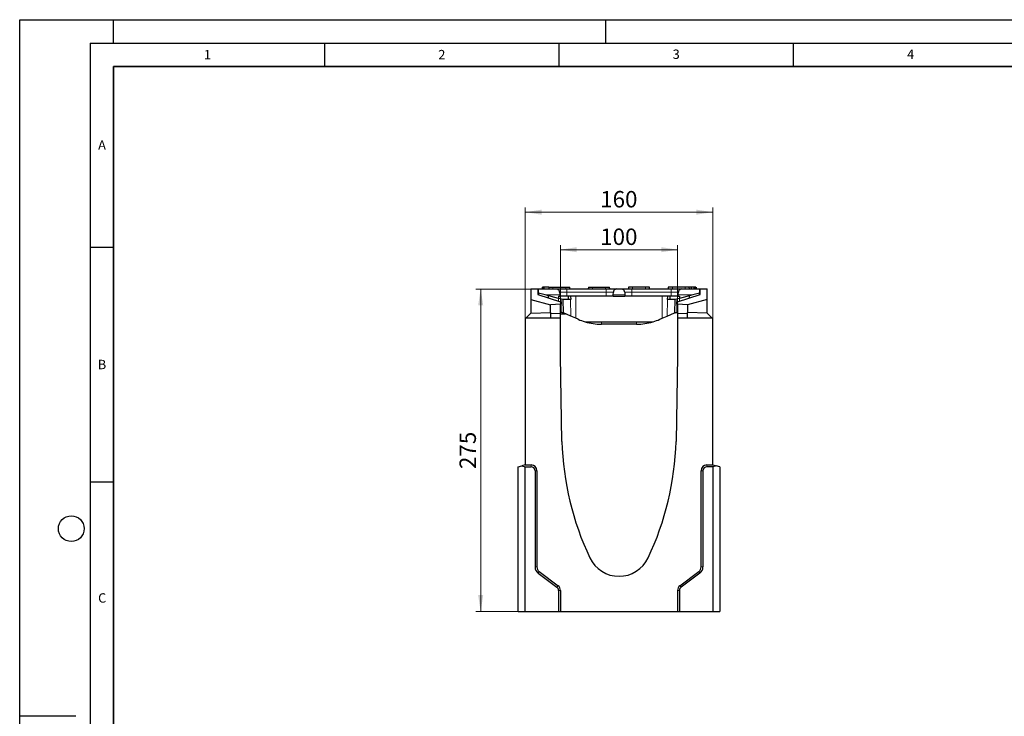
# Model space of a CAD drawing. Units: millimetres. Extents: x 0 to 420, y 0 to 297.
# Drawn here: x 0 to 210, y 148 to 297 of the extents above; entities that cross this region are included whole.
import ezdxf

# ---------------------------------------------------------------- set-up
doc = ezdxf.new("R2010")
doc.units = ezdxf.units.MM
doc.layers.add('LINIEN-DICK', color=7, linetype='Continuous', lineweight=35)
doc.layers.add('LINIEN-DÜNN', color=7, linetype='Continuous')
doc.layers.add('VORLAGE_TEXT', color=7, linetype='Continuous')
doc.styles.add('SLDTEXTSTYLE0', font='TXT', dxfattribs={"width": 0.605})
doc.dimstyles.new('SLDDIMSTYLE0', dxfattribs={"dimtxt": 3.5, "dimasz": 3.5, "dimexe": 0, "dimexo": 0.0625, "dimgap": 0.875, "dimtad": 1, "dimlfac": 4, "dimrnd": 1e-09, "dimzin": 12, "dimdsep": 46, "dimtxsty": 'SLDTEXTSTYLE0', "dimsah": 1, "dimcen": 0.09, "dimadec": 0, "dimazin": 3, "dimtfac": 1, "dimtdec": 3, "dimtofl": 0, "dimtmove": 0, "dimatfit": 3, "dimfxl": 0, "dimfrac": 2, "dimtolj": 1, "dimtzin": 12, "dimarcsym": 0})

# ---------------------------------------------------------------- blocks, each defined once
blk = doc.blocks.new('_D_1')
at = {"color": 7, "linetype": 'Continuous', "lineweight": 0}
for p, q in [((115.32, 236.99), (115.32, 248.97)), ((115.32, 247.97), (140.32, 247.97)), ((140.32, 236.99), (140.32, 248.97))]:
    blk.add_line(p, q, dxfattribs=at)
at = {"color": 7, "linetype": 'Continuous', "lineweight": 18}
for points in [[(115.32, 247.97), (118.82, 247.43), (118.82, 248.51)], [(140.32, 247.97), (136.82, 248.51), (136.82, 247.43)]]:
    blk.add_solid(points, dxfattribs=at)
at = {"color": 7, "linetype": 'Continuous', "lineweight": 18, "insert": (123.81, 252.48), "char_height": 3.5, "attachment_point": 1, "style": 'SLDTEXTSTYLE0'}
blk.add_mtext('100', dxfattribs=at)
blk = doc.blocks.new('_D_2')
at = {"color": 7, "linetype": 'Continuous', "lineweight": 0}
for p, q in [((107.82, 233.44), (107.82, 256.97)), ((147.82, 233.44), (147.82, 256.97)), ((107.82, 255.97), (147.82, 255.97))]:
    blk.add_line(p, q, dxfattribs=at)
at = {"color": 7, "linetype": 'Continuous', "lineweight": 18}
for points in [[(107.82, 255.97), (111.32, 255.43), (111.32, 256.51)], [(147.82, 255.97), (144.32, 256.51), (144.32, 255.43)]]:
    blk.add_solid(points, dxfattribs=at)
at = {"color": 7, "linetype": 'Continuous', "lineweight": 18, "insert": (123.81, 260.48), "char_height": 3.5, "attachment_point": 1, "style": 'SLDTEXTSTYLE0'}
blk.add_mtext('160', dxfattribs=at)
blk = doc.blocks.new('_D_3')
at = {"color": 7, "linetype": 'Continuous', "lineweight": 0}
for p, q in [((108.92, 239.59), (97.32, 239.59)), ((98.32, 239.59), (98.32, 170.84)), ((106.22, 170.84), (97.32, 170.84))]:
    blk.add_line(p, q, dxfattribs=at)
at = {"color": 7, "linetype": 'Continuous', "lineweight": 18}
for points in [[(98.32, 239.59), (97.78, 236.09), (98.86, 236.09)], [(98.32, 170.84), (98.86, 174.34), (97.78, 174.34)]]:
    blk.add_solid(points, dxfattribs=at)
at = {"color": 7, "linetype": 'Continuous', "lineweight": 18, "insert": (93.81, 201.21), "char_height": 3.5, "attachment_point": 1, "rotation": 90, "style": 'SLDTEXTSTYLE0'}
blk.add_mtext('275', dxfattribs=at)

msp = doc.modelspace()

# ---------------------------------------------------------------- linework, layer by layer
at = {"color": 7, "linetype": 'Continuous', "lineweight": 25}
for p, q in [((109.023, 239.5947), (109.023, 237.3447)), ((109.023, 239.5947), (110.498, 239.5947)), ((110.498, 239.5947), (110.498, 238.3855)), ((110.498, 239.5947), (110.6355, 239.5705)), ((110.6355, 238.7201), (110.6355, 239.5947)), ((110.6355, 239.5947), (114.4077, 239.5947)), ((111.4167, 239.9697), (111.4167, 239.5947)), ((111.4792, 239.9697), (111.4792, 239.5947)), ((111.778, 239.9697), (111.7712, 239.9697)), ((111.778, 239.9697), (111.778, 239.5947)), ((112.8426, 239.9697), (111.778, 239.9697)), ((112.8426, 239.9697), (112.823, 239.5947)), ((112.8426, 239.9697), (113.698, 239.9697)), ((113.698, 239.9697), (116.448, 239.9697)), ((114.4077, 239.5947), (116.698, 239.5947)), ((116.448, 239.9697), (117.3033, 239.9697)), ((116.698, 239.5947), (125.073, 239.5947)), ((117.323, 239.5947), (117.3033, 239.9697)), ((121.3426, 239.9697), (121.323, 239.5947)), ((121.3338, 239.8022), (121.3278, 239.7822)), ((121.3426, 239.9697), (122.198, 239.9697)), ((122.198, 239.9697), (124.948, 239.9697)), ((124.948, 239.9697), (125.8033, 239.9697)), ((125.073, 239.5947), (127.3633, 239.5947)), ((125.823, 239.5947), (125.8033, 239.9697)), ((125.8181, 239.7822), (125.8121, 239.8022)), ((127.3633, 239.5947), (128.2827, 239.5947)), ((128.2827, 239.5947), (130.573, 239.5947)), ((129.8426, 239.9697), (129.823, 239.5947)), ((130.698, 239.9697), (129.8426, 239.9697)), ((130.573, 239.5947), (138.948, 239.5947)), ((133.448, 239.9697), (130.698, 239.9697)), ((134.3033, 239.9697), (133.448, 239.9697)), ((134.323, 239.5947), (134.3033, 239.9697)), ((138.3426, 239.9697), (138.323, 239.5947)), ((139.198, 239.9697), (138.3426, 239.9697)), ((138.948, 239.5947), (141.2383, 239.5947)), ((141.948, 239.9697), (139.198, 239.9697)), ((141.2383, 239.5947), (145.0105, 239.5947)), ((142.8033, 239.9697), (141.948, 239.9697)), ((142.823, 239.5947), (142.8033, 239.9697)), ((143.24, 239.9697), (142.8033, 239.9697)), ((143.24, 239.9697), (143.24, 239.5947)), ((143.8039, 239.9697), (143.24, 239.9697)), ((143.8039, 239.9697), (143.8039, 239.5947)), ((144.0163, 239.9697), (144.0163, 239.5947)), ((144.2292, 239.9697), (144.2292, 239.5947)), ((144.2871, 239.5947), (144.2871, 239.9697)), ((144.2881, 239.5947), (144.2881, 239.9697)), ((144.3082, 239.9697), (144.3082, 239.5947)), ((145.0105, 239.5947), (145.0105, 238.7201)), ((145.0105, 239.5705), (145.148, 239.5947)), ((145.148, 238.3855), (145.148, 239.5947)), ((145.148, 239.5947), (146.623, 239.5947)), ((146.623, 237.3447), (146.623, 239.5947)), ((109.023, 237.3447), (113.198, 236.2197)), ((109.023, 237.3447), (109.023, 234.4697)), ((110.498, 238.3855), (115.323, 236.8855)), ((112.0683, 238.3447), (110.6355, 238.7201)), ((110.6355, 238.7201), (110.6355, 238.3447)), ((110.6359, 238.3426), (110.6355, 238.3447)), ((114.948, 237.5903), (112.0683, 238.3447)), ((112.7866, 237.674), (112.7609, 238.1633)), ((114.948, 238.0947), (115.198, 238.0947)), ((114.948, 238.0947), (114.948, 237.5903)), ((115.8855, 237.3447), (114.948, 237.5903)), ((115.1566, 238.884), (115.1849, 238.3447)), ((115.1849, 238.3447), (115.198, 238.0947)), ((116.698, 238.0947), (115.198, 238.0947)), ((116.948, 237.3447), (115.8855, 237.3447)), ((125.073, 238.0947), (116.698, 238.0947)), ((116.948, 238.0947), (116.948, 237.3447)), ((117.5238, 237.3447), (116.948, 237.3447)), ((117.508, 238.0947), (117.5238, 237.3447)), ((126.5729, 238.0947), (125.073, 238.0947)), ((126.5729, 238.0947), (126.586, 238.3447)), ((126.5729, 238.0947), (129.073, 238.0947)), ((126.586, 238.3447), (126.6143, 238.884)), ((129.0316, 238.884), (129.0599, 238.3447)), ((129.0599, 238.3447), (129.073, 238.0947)), ((130.573, 238.0947), (129.073, 238.0947)), ((138.948, 238.0947), (130.573, 238.0947)), ((138.1379, 238.0947), (138.1221, 237.3447)), ((138.6979, 237.3447), (138.1221, 237.3447)), ((138.6979, 238.0947), (138.6979, 237.3447)), ((139.7605, 237.3447), (138.6979, 237.3447)), ((140.4479, 238.0947), (138.948, 238.0947)), ((140.6979, 237.5903), (139.7605, 237.3447)), ((140.323, 236.8855), (145.148, 238.3855)), ((140.4479, 238.0947), (140.461, 238.3447)), ((140.4479, 238.0947), (140.6979, 238.0947)), ((140.461, 238.3447), (140.4893, 238.884)), ((143.5777, 238.3447), (140.6979, 237.5903)), ((140.6979, 238.0947), (140.6979, 237.5903)), ((146.623, 237.3447), (142.448, 236.2197)), ((142.8593, 237.674), (142.885, 238.1633)), ((145.0105, 238.7201), (143.5777, 238.3447)), ((145.0104, 238.3427), (145.0105, 238.3447)), ((145.0105, 238.3447), (145.0105, 238.7201)), ((146.623, 234.4697), (146.623, 237.3447)), ((115.323, 236.3311), (113.198, 236.2197)), ((113.198, 234.5947), (113.198, 236.2197)), ((115.323, 236.8855), (115.323, 236.3311)), ((115.323, 234.4505), (115.323, 236.3311)), ((140.323, 236.3311), (140.323, 236.8855)), ((142.448, 236.2197), (140.323, 236.3311)), ((140.323, 236.3311), (140.323, 234.4505)), ((142.448, 236.2197), (142.448, 234.5947)), ((107.823, 233.3447), (107.823, 202.0947)), ((115.3232, 233.3447), (107.823, 233.3447)), ((109.023, 234.4697), (107.948, 233.3947)), ((107.948, 233.3947), (107.948, 233.3447)), ((109.023, 234.4697), (113.198, 234.5947)), ((113.198, 234.5947), (113.198, 233.3447)), ((113.198, 234.3447), (115.323, 234.4505)), ((115.573, 234.5947), (115.323, 234.5947)), ((115.323, 233.3447), (115.323, 234.4505)), ((115.323, 234.273), (116.4237, 234.2922)), ((115.3232, 225.3447), (115.3232, 233.3447)), ((115.8725, 234.5323), (115.9533, 234.4971)), ((117.5676, 233.794), (115.9533, 234.4971)), ((118.6064, 233.3415), (117.5676, 233.794)), ((119.0813, 233.1347), (118.6064, 233.3415)), ((136.5646, 233.1347), (137.0395, 233.3415)), ((137.0395, 233.3415), (138.0783, 233.794)), ((138.0783, 233.794), (139.6926, 234.4971)), ((139.6926, 234.4971), (139.7735, 234.5323)), ((140.073, 234.5947), (140.323, 234.5947)), ((140.3228, 233.3447), (140.3228, 225.3447)), ((147.823, 233.3447), (140.3228, 233.3447)), ((140.323, 234.4505), (142.448, 234.3447)), ((140.323, 234.4505), (140.323, 233.3447)), ((142.448, 233.3447), (142.448, 234.5947)), ((146.623, 234.4697), (142.448, 234.5947)), ((147.698, 233.3947), (146.623, 234.4697)), ((147.698, 233.3447), (147.698, 233.3947)), ((147.823, 202.0947), (147.823, 233.3447)), ((120.573, 232.5947), (135.073, 232.5947)), ((131.573, 232.0947), (124.073, 232.0947)), ((115.6417, 207.0947), (115.3232, 225.3447)), ((140.3228, 225.3447), (140.0042, 207.0947)), ((106.323, 201.6928), (107.073, 201.8938)), ((106.323, 170.8447), (106.323, 201.6928)), ((107.823, 202.0947), (107.073, 201.8938)), ((107.073, 201.8938), (107.823, 201.6928)), ((107.823, 202.0947), (109.073, 202.0947)), ((107.823, 170.8447), (107.823, 201.6928)), ((107.823, 201.6928), (109.073, 201.6928)), ((146.573, 202.0947), (147.823, 202.0947)), ((147.823, 201.6928), (146.573, 201.6928)), ((147.823, 202.0947), (148.573, 201.8938)), ((148.573, 201.8938), (147.823, 201.6928)), ((147.823, 201.6928), (147.823, 170.8447)), ((149.323, 201.6928), (148.573, 201.8938)), ((149.323, 201.6928), (149.323, 170.8447)), ((109.921, 200.8447), (109.921, 180.3447)), ((110.323, 200.8447), (110.323, 180.3447)), ((145.323, 180.3447), (145.323, 200.8447)), ((145.7249, 200.8447), (145.7249, 180.3447)), ((110.5818, 179.0232), (114.5818, 176.0232)), ((110.823, 179.3447), (114.823, 176.3447)), ((140.823, 176.3447), (144.823, 179.3447)), ((145.0641, 179.0232), (141.0641, 176.0232)), ((114.921, 175.3447), (114.921, 170.8447)), ((115.323, 175.3447), (115.323, 170.8447)), ((140.323, 175.3447), (140.323, 170.8447)), ((140.7249, 175.3447), (140.7249, 170.8447)), ((106.323, 170.8447), (107.823, 170.8447)), ((107.823, 170.8447), (114.921, 170.8447)), ((114.921, 170.8447), (115.323, 170.8447)), ((115.323, 170.8447), (140.323, 170.8447)), ((140.323, 170.8447), (140.7249, 170.8447)), ((140.7249, 170.8447), (147.823, 170.8447)), ((147.823, 170.8447), (149.323, 170.8447))]:
    msp.add_line(p, q, dxfattribs=at)
at = {"color": 8, "linetype": 'Continuous', "lineweight": 18}
for p, q in [((113.698, 239.9697), (113.698, 239.5947)), ((116.448, 239.9697), (116.448, 239.5947)), ((116.698, 239.5947), (116.698, 238.884)), ((121.3328, 239.7822), (121.3278, 239.7822)), ((122.198, 239.9697), (122.198, 239.5947)), ((124.948, 239.9697), (124.948, 239.5947)), ((125.073, 239.5947), (125.073, 238.884)), ((125.8181, 239.7822), (125.8131, 239.7822)), ((130.573, 239.5947), (130.573, 238.884)), ((130.698, 239.9697), (130.698, 239.5947)), ((133.448, 239.9697), (133.448, 239.5947)), ((138.948, 239.5947), (138.948, 238.884)), ((139.198, 239.9697), (139.198, 239.5947)), ((141.948, 239.9697), (141.948, 239.5947)), ((115.1849, 238.3447), (112.0683, 238.3447)), ((114.948, 237.0021), (114.948, 237.5903)), ((116.698, 238.884), (115.1566, 238.884)), ((115.6342, 237.4105), (115.6342, 234.5922)), ((115.9533, 234.4971), (115.8902, 237.3447)), ((116.698, 238.0947), (116.698, 238.884)), ((125.073, 238.884), (116.698, 238.884)), ((117.5676, 233.794), (117.489, 237.3447)), ((118.6064, 233.3415), (118.6064, 238.0947)), ((126.6143, 238.884), (125.073, 238.884)), ((125.073, 238.0947), (125.073, 238.884)), ((129.0599, 238.3447), (126.586, 238.3447)), ((130.573, 238.884), (129.0316, 238.884)), ((130.573, 238.0947), (130.573, 238.884)), ((138.948, 238.884), (130.573, 238.884)), ((137.0395, 233.3415), (137.0395, 238.0947)), ((138.0783, 233.794), (138.1569, 237.3447)), ((138.948, 238.0947), (138.948, 238.884)), ((140.4893, 238.884), (138.948, 238.884)), ((139.7557, 237.3447), (139.6926, 234.4971)), ((140.0117, 234.5922), (140.0117, 237.4105)), ((143.5777, 238.3447), (140.461, 238.3447)), ((140.698, 237.0021), (140.698, 237.5903)), ((124.073, 232.5686), (131.573, 232.5686)), ((124.073, 232.0947), (124.073, 232.5686)), ((131.573, 232.0947), (131.573, 232.5686)), ((109.073, 202.0947), (109.073, 201.6928)), ((146.573, 202.0947), (146.573, 201.6928)), ((110.323, 200.8447), (109.921, 200.8447)), ((145.7249, 200.8447), (145.323, 200.8447)), ((109.921, 180.3447), (110.323, 180.3447)), ((110.823, 179.3447), (110.5818, 179.0232)), ((145.0641, 179.0232), (144.823, 179.3447)), ((145.323, 180.3447), (145.7249, 180.3447)), ((114.823, 176.3447), (114.5818, 176.0232)), ((115.323, 175.3447), (114.921, 175.3447)), ((140.7249, 175.3447), (140.323, 175.3447)), ((141.0641, 176.0232), (140.823, 176.3447))]:
    msp.add_line(p, q, dxfattribs=at)
at = {"color": 7, "linetype": 'Continuous', "lineweight": 25}
for centre, radius, start, end in [((121.0857, 239.8447), 0.25, 270, 345.522488), ((126.0602, 239.8447), 0.25, 194.477512, 270), ((115.573, 233.8447), 0.75, 85.317237, 90), ((124.073, 244.5947), 12.5, 246.463422, 253.739795), ((131.573, 244.5947), 12.5, 286.260205, 293.536578), ((140.073, 233.8447), 0.75, 90, 94.682763), ((124.073, 244.5947), 12.5, 253.739795, 270), ((131.573, 244.5947), 12.5, 270, 286.260205), ((178.1129, 208.9907), 62.5, 181.738342, 205.299049), ((77.533, 208.9907), 62.5, 334.700951, 358.261658), ((109.073, 200.8447), 1.25, 0, 90), ((109.073, 200.8447), 0.8481, 0, 90), ((146.573, 200.8447), 1.25, 90, 180), ((146.573, 200.8447), 0.8481, 90, 180), ((127.823, 185.2197), 6.875, 205.299049, 334.700951), ((111.573, 180.3447), 1.6519, 180, 233.130102), ((111.573, 180.3447), 1.25, 180, 233.130102), ((144.073, 180.3447), 1.25, 306.869898, 0), ((144.073, 180.3447), 1.6519, 306.869898, 0), ((114.073, 175.3447), 0.8481, 0, 53.130102), ((114.073, 175.3447), 1.25, 0, 53.130102), ((141.573, 175.3447), 1.25, 126.869898, 180), ((141.573, 175.3447), 0.8481, 126.869898, 180)]:
    msp.add_arc(centre, radius, start, end, dxfattribs=at)
at = {"color": 8, "linetype": 'Continuous', "lineweight": 18}
for centre, start, end in [((124.073, 244.5686), 266.215478, 270), ((131.573, 244.5686), 270, 273.784522)]:
    msp.add_arc(centre, 12, start, end, dxfattribs=at)
at = {"color": 7, "linetype": 'Continuous', "lineweight": 25}
for points, knots in [([(111.778, 239.9697), (111.7332, 239.9697), (111.6441, 239.9697), (111.5278, 239.9697), (111.4836, 239.9697), (111.4807, 239.9697), (111.4792, 239.9697)], [0, 0, 0, 0, 0.2811732, 0.55874905, 0.7787937, 1, 1, 1, 1]), ([(115.1566, 238.884), (115.144, 238.9677), (115.1186, 239.1353), (114.9777, 239.3529), (114.7787, 239.5125), (114.5761, 239.5861), (114.4499, 239.5926), (114.4077, 239.5947)], [0, 0, 0, 0, 0.22208736, 0.44417455, 0.6662661, 0.88836322, 1, 1, 1, 1]), ([(127.3633, 239.5947), (127.2789, 239.5864), (127.1103, 239.5698), (126.8856, 239.4405), (126.7158, 239.2502), (126.6317, 239.0517), (126.6186, 238.926), (126.6143, 238.884)], [0, 0, 0, 0, 0.22209896, 0.44419791, 0.66629669, 0.88839174, 1, 1, 1, 1]), ([(129.0316, 238.884), (129.019, 238.9677), (128.9936, 239.1353), (128.8527, 239.3529), (128.6537, 239.5125), (128.4511, 239.5861), (128.3249, 239.5926), (128.2827, 239.5947)], [0, 0, 0, 0, 0.22208736, 0.44417455, 0.6662661, 0.88836322, 1, 1, 1, 1]), ([(141.2383, 239.5947), (141.1539, 239.5864), (140.9853, 239.5698), (140.7606, 239.4405), (140.5908, 239.2502), (140.5067, 239.0517), (140.4936, 238.926), (140.4893, 238.884)], [0, 0, 0, 0, 0.22209896, 0.44419791, 0.66629669, 0.88839174, 1, 1, 1, 1]), ([(144.0163, 239.9697), (143.9706, 239.9697), (143.8887, 239.9697), (143.8299, 239.9697), (143.8039, 239.9697)], [0, 0, 0, 0, 0.557736369, 1, 1, 1, 1]), ([(144.2292, 239.9697), (144.2265, 239.9697), (144.221, 239.9697), (144.1672, 239.9697), (144.095, 239.9697), (144.0425, 239.9697), (144.0163, 239.9697)], [0, 0, 0, 0, 0.28024587, 0.55967843, 0.77983649, 1, 1, 1, 1]), ([(115.6342, 234.5922), (115.7031, 234.5815), (115.786, 234.5687), (115.8599, 234.5376), (115.8725, 234.5323)], [0, 0, 0, 0, 0.83060404, 1, 1, 1, 1]), ([(139.7735, 234.5323), (139.834, 234.5542), (139.911, 234.5821), (139.9939, 234.5904), (140.0117, 234.5922)], [0, 0, 0, 0, 0.78506951, 1, 1, 1, 1])]:
    msp.add_open_spline(points, degree=3, knots=knots, dxfattribs=at)
at = {"layer": 'LINIEN-DICK'}
for p, q in [((20, 287), (20, 10)), ((410, 287), (20, 287))]:
    msp.add_line(p, q, dxfattribs=at)
at = {"layer": 'LINIEN-DÜNN'}
for p, q in [((0, 0), (0, 297)), ((0, 297), (420, 297)), ((20, 292), (20, 297)), ((125, 292), (125, 297)), ((15, 292), (415, 292)), ((15, 292), (15, 5)), ((65, 292), (65, 287)), ((115, 292), (115, 287)), ((165, 292), (165, 287)), ((15, 248.5), (20, 248.5)), ((15, 198.5), (20, 198.5)), ((12, 148.5), (0, 148.5))]:
    msp.add_line(p, q, dxfattribs=at)
msp.add_circle((11, 188.5), 2.75, dxfattribs=at)

# ---------------------------------------------------------------- texts
at = {"layer": 'VORLAGE_TEXT', "char_height": 2, "attachment_point": 2, "style": 'SLDTEXTSTYLE0'}
for s, insert in [('1', (40.051, 290.553)), ('2', (90.0332, 290.5567)), ('3', (140.0166, 290.6379)), ('4', (190.03, 290.6343)), ('A', (17.561, 271.2966)), ('B', (17.5517, 224.4926)), ('C', (17.5962, 174.7262))]:
    msp.add_mtext(s, dxfattribs=dict(at, insert=insert))

# ---------------------------------------------------------------- dimensions: what is measured, and where the dimension line sits
at = {"color": 7, "linetype": 'Continuous', "lineweight": 18}
for base, p1, p2, picture, middle in [((147.823, 255.9697), (107.823, 233.3447), (147.823, 233.3447), '_D_2', (127.823, 255.9697)), ((140.323, 247.9697), (115.323, 236.8855), (140.323, 236.8855), '_D_1', (127.823, 247.9697))]:
    dim = msp.add_linear_dim(base=base, p1=p1, p2=p2, dimstyle='SLDDIMSTYLE0', dxfattribs=at)
    dim.commit()
    dim.dimension.update_dxf_attribs({"geometry": picture, "text_midpoint": middle, "dimtype": 160})
dim = msp.add_linear_dim(base=(98.3229, 170.8447), p1=(109.023, 239.5947), p2=(106.323, 170.8447), angle=90, dimstyle='SLDDIMSTYLE0', dxfattribs=at)
dim.commit()
dim.dimension.update_dxf_attribs({"geometry": '_D_3', "text_midpoint": (98.3229, 205.2197), "dimtype": 160})

doc.saveas('drawing.dxf')
